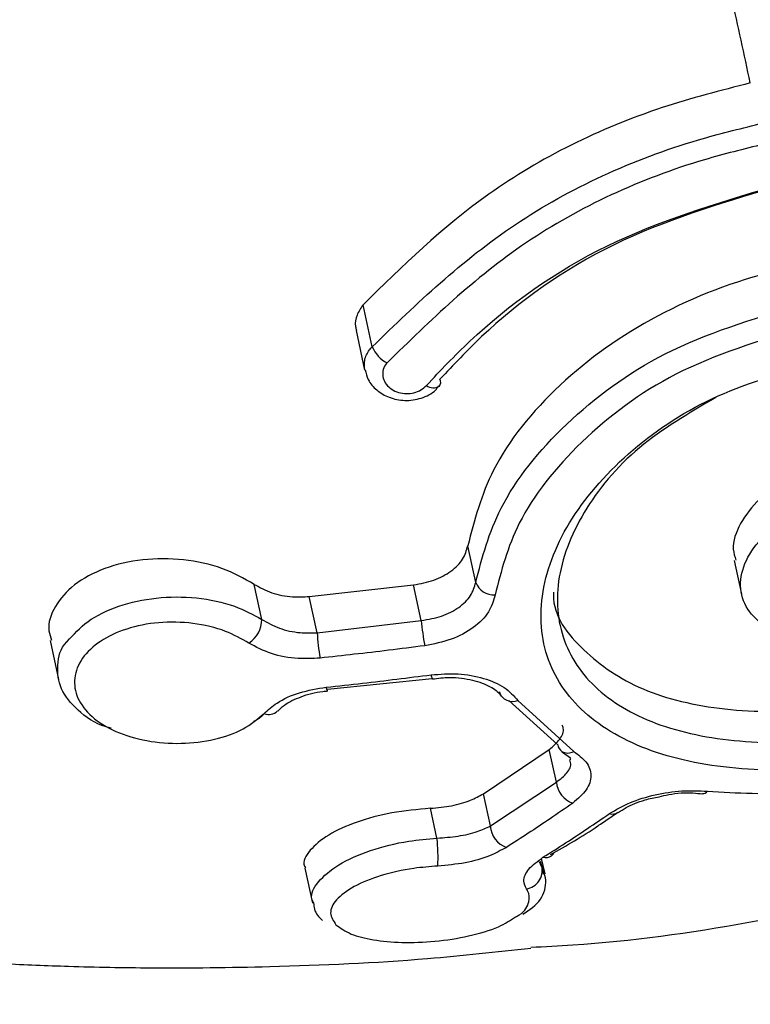
# Model space of a CAD drawing. Units: millimetres. Extents: x 930 to 23356, y 936 to 15394.
# Drawn here: x 4740 to 4752, y 11417 to 11433 of the extents above; entities that cross this region are included whole.
import ezdxf

# ---------------------------------------------------------------- set-up
doc = ezdxf.new("R2010")
doc.units = ezdxf.units.MM
doc.linetypes.add('ACAD_ISO03W100', pattern=[30, 12, -18])
doc.layers.add('HERNI_PRVEK', color=4, linetype='Continuous')
doc.layers.add('KOTY', color=7, linetype='Continuous', lineweight=13)
doc.layers.add('KOTY1', color=7, linetype='Continuous', lineweight=13)
doc.styles.add('arial', font='arial.ttf')
doc.dimstyles.new('KOTY_50', dxfattribs={"dimtxt": 125, "dimasz": 50, "dimexe": 50, "dimexo": 50, "dimgap": 30, "dimtad": 1, "dimdec": 0, "dimrnd": 10, "dimdsep": 46, "dimtxsty": 'arial', "dimblk": 'ARCHTICK', "dimcen": -1.5, "dimclrt": 2, "dimadec": 0, "dimazin": 0, "dimtfac": 0.63, "dimtdec": 0, "dimtix": 1, "dimtmove": 2, "dimatfit": 3, "dimldrblk": 'KOTA', "dimfxl": 400, "dimfxlon": 1, "dimtfill": 1, "dimtolj": 1, "dimtzin": 0, "dimarcsym": 0})

# ---------------------------------------------------------------- blocks, each defined once
blk = doc.blocks.new('_ArchTick')
at = {"color": 0, "linetype": 'ByBlock', "const_width": 0.15}
blk.add_lwpolyline([(-0.5, -0.5), (0.5, 0.5)], dxfattribs=at)
blk = doc.blocks.new('*D7')
at = {"layer": 'Defpoints', "color": 0, "ltscale": 30, "transparency": 16777216}
for p in [(8089.659, 12012.484), (961.459, 11394.086), (8089.659, 8544.762)]:
    blk.add_point(p, dxfattribs=at)
at = {"layer": 'KOTY1', "color": 0, "lineweight": -2, "ltscale": 30, "transparency": 16777216}
for p, q in [((961.459, 8944.762), (961.459, 8494.762)), ((8089.659, 8944.762), (8089.659, 8494.762)), ((961.459, 8544.762), (8089.659, 8544.762))]:
    blk.add_line(p, q, dxfattribs=at)
at = {"layer": 'KOTY1', "color": 0, "lineweight": -2, "ltscale": 30, "transparency": 16777216, "xscale": 50, "yscale": 50, "zscale": 50, "rotation": 180}
blk.add_blockref('_ArchTick', (961.459, 8544.762), dxfattribs=at)
at = {"layer": 'KOTY1', "color": 0, "lineweight": -2, "ltscale": 30, "transparency": 16777216, "xscale": 50, "yscale": 50, "zscale": 50}
blk.add_blockref('_ArchTick', (8089.659, 8544.762), dxfattribs=at)
at = {"layer": 'KOTY1', "color": 2, "ltscale": 30, "transparency": 16777216, "insert": (4525.559, 8638.627), "char_height": 125, "attachment_point": 5, "style": 'arial', "bg_fill": 3, "box_fill_scale": 1.1, "bg_fill_color": 256, "bg_fill_true_color": 13158600, "bg_fill_transparency": 0}
blk.add_mtext('\\A1;7130', dxfattribs=at)
blk = doc.blocks.new('KOTA')
for p, q in [((-75, -75), (75, 75)), ((0, 75), (0, -75)), ((-75, 0), (75, 0))]:
    blk.add_line(p, q)
blk = doc.blocks.new('*D8')
at = {"layer": 'Defpoints', "color": 0, "ltscale": 30, "transparency": 16777216}
for p in [(4066.459, 15092.902), (8952.976, 15092.902), (4157.693, 9254.8)]:
    blk.add_point(p, dxfattribs=at)
at = {"layer": 'KOTY1', "color": 0, "lineweight": -2, "ltscale": 30, "transparency": 16777216}
for p, q in [((8552.976, 15092.902), (9002.976, 15092.902)), ((8952.976, 9254.8), (8952.976, 15092.902)), ((8552.976, 9254.8), (9002.976, 9254.8))]:
    blk.add_line(p, q, dxfattribs=at)
at = {"layer": 'KOTY1', "color": 0, "lineweight": -2, "ltscale": 30, "transparency": 16777216, "xscale": 50, "yscale": 50, "zscale": 50}
for p, rotation in [((8952.976, 15092.902), 90), ((8952.976, 9254.8), 270)]:
    blk.add_blockref('_ArchTick', p, dxfattribs=dict(at, rotation=rotation))
at = {"layer": 'KOTY1', "color": 2, "ltscale": 30, "transparency": 16777216, "insert": (8859.154, 12173.851), "char_height": 125, "attachment_point": 5, "rotation": 90, "style": 'arial', "bg_fill": 3, "box_fill_scale": 1.1, "bg_fill_color": 256, "bg_fill_true_color": 13158600, "bg_fill_transparency": 0}
blk.add_mtext('\\A1;5840', dxfattribs=at)
blk = doc.blocks.new('*D19')
at = {"layer": 'Defpoints', "color": 0, "ltscale": 30, "transparency": 16777216}
for p in [(6590.859, 12012.484), (2461.459, 11394.086), (6590.859, 8937.062)]:
    blk.add_point(p, dxfattribs=at)
at = {"layer": 'KOTY1', "color": 0, "lineweight": -2, "ltscale": 30, "transparency": 16777216}
for p, q in [((2461.459, 9337.062), (2461.459, 8887.062)), ((6590.859, 9337.062), (6590.859, 8887.062)), ((2461.459, 8937.062), (6590.859, 8937.062))]:
    blk.add_line(p, q, dxfattribs=at)
at = {"layer": 'KOTY1', "color": 0, "lineweight": -2, "ltscale": 30, "transparency": 16777216, "xscale": 50, "yscale": 50, "zscale": 50, "rotation": 180}
blk.add_blockref('_ArchTick', (2461.459, 8937.062), dxfattribs=at)
at = {"layer": 'KOTY1', "color": 0, "lineweight": -2, "ltscale": 30, "transparency": 16777216, "xscale": 50, "yscale": 50, "zscale": 50}
blk.add_blockref('_ArchTick', (6590.859, 8937.062), dxfattribs=at)
at = {"layer": 'KOTY1', "color": 2, "ltscale": 30, "transparency": 16777216, "insert": (4526.159, 9030.926), "char_height": 125, "attachment_point": 5, "style": 'arial', "bg_fill": 3, "box_fill_scale": 1.1, "bg_fill_color": 256, "bg_fill_true_color": 13158600, "bg_fill_transparency": 0}
blk.add_mtext('\\A1;4130', dxfattribs=at)
blk = doc.blocks.new('*D10')
at = {"layer": 'Defpoints', "color": 0, "ltscale": 30, "transparency": 16777216}
for p in [(4066.459, 13592.902), (8505.581, 13592.902), (4157.693, 11302.23)]:
    blk.add_point(p, dxfattribs=at)
at = {"layer": 'KOTY1', "color": 0, "lineweight": -2, "ltscale": 30, "transparency": 16777216}
for p, q in [((8105.581, 13592.902), (8555.581, 13592.902)), ((8505.581, 11302.23), (8505.581, 13592.902)), ((8105.581, 11302.23), (8555.581, 11302.23))]:
    blk.add_line(p, q, dxfattribs=at)
at = {"layer": 'KOTY1', "color": 0, "lineweight": -2, "ltscale": 30, "transparency": 16777216, "xscale": 50, "yscale": 50, "zscale": 50}
for p, rotation in [((8505.581, 13592.902), 90), ((8505.581, 11302.23), 270)]:
    blk.add_blockref('_ArchTick', p, dxfattribs=dict(at, rotation=rotation))
at = {"layer": 'KOTY1', "color": 2, "ltscale": 30, "transparency": 16777216, "insert": (8411.76, 12447.566), "char_height": 125, "attachment_point": 5, "rotation": 90, "style": 'arial', "bg_fill": 3, "box_fill_scale": 1.1, "bg_fill_color": 256, "bg_fill_true_color": 13158600, "bg_fill_transparency": 0}
blk.add_mtext('\\A1;2290', dxfattribs=at)
blk = doc.blocks.new('*D21')
at = {"layer": 'Defpoints', "color": 0, "transparency": 16777216}
for p in [(5368.457, 11897.911), (5368.459, 11897.907), (4157.693, 11403.465)]:
    blk.add_point(p, dxfattribs=at)
at = {"layer": 'KOTY', "color": 0, "lineweight": -2, "transparency": 16777216}
for p, q in [((5368.457, 11897.911), (5349.554, 11944.2)), ((4157.692, 11403.469), (5368.457, 11897.911)), ((4157.692, 11403.469), (4138.789, 11449.758))]:
    blk.add_line(p, q, dxfattribs=at)
at = {"layer": 'KOTY', "color": 0, "lineweight": -2, "transparency": 16777216, "xscale": 50, "yscale": 50, "zscale": 50}
for p, rotation in [((5368.457, 11897.911), 22.21369604136449), ((4157.692, 11403.469), 202.2136960413645)]:
    blk.add_blockref('_ArchTick', p, dxfattribs=dict(at, rotation=rotation))
at = {"layer": 'KOTY', "color": 2, "transparency": 16777216, "insert": (4727.588, 11737.587), "char_height": 125, "attachment_point": 5, "rotation": 22.2137, "style": 'arial', "bg_fill": 3, "box_fill_scale": 1.1, "bg_fill_color": 256, "bg_fill_true_color": 13158600, "bg_fill_transparency": 0}
blk.add_mtext('\\A1;1310', dxfattribs=at)
blk = doc.blocks.new('*D33')
at = {"layer": 'Defpoints', "color": 0, "transparency": 16777216}
for p in [(6569.659, 12012.48), (4157.693, 11402.874), (4157.693, 11402.874)]:
    blk.add_point(p, dxfattribs=at)
at = {"layer": 'KOTY', "color": 0, "lineweight": -2, "transparency": 16777216}
for p, q in [((6569.659, 12012.48), (6180.747, 11914.186)), ((6569.659, 12012.48), (6581.911, 11964.005)), ((4157.693, 11402.874), (5759.009, 11807.595)), ((4157.693, 11402.874), (4169.945, 11354.399))]:
    blk.add_line(p, q, dxfattribs=at)
at = {"layer": 'KOTY', "color": 0, "lineweight": -2, "transparency": 16777216, "xscale": 50, "yscale": 50, "zscale": 50}
for p, rotation in [((6569.659, 12012.48), 14.18402881847484), ((4157.693, 11402.874), 194.1840288184748)]:
    blk.add_blockref('_ArchTick', p, dxfattribs=dict(at, rotation=rotation))
at = {"layer": 'KOTY', "color": 2, "transparency": 16777216, "insert": (5972.978, 11848.623), "char_height": 125, "attachment_point": 5, "rotation": 14.184, "style": 'arial', "bg_fill": 3, "box_fill_scale": 1.1, "bg_fill_color": 256, "bg_fill_true_color": 13158600, "bg_fill_transparency": 0}
blk.add_mtext('\\A1;2490', dxfattribs=at)
blk = doc.blocks.new('*D34')
at = {"layer": 'Defpoints', "color": 0, "linetype": 'ACAD_ISO03W100', "ltscale": 3, "transparency": 16777216}
for p in [(8089.659, 15092.902), (8089.659, 15092.902), (961.459, 9254.8)]:
    blk.add_point(p, dxfattribs=at)
at = {"layer": 'KOTY', "color": 0, "linetype": 'ACAD_ISO03W100', "lineweight": -2, "ltscale": 3, "transparency": 16777216}
for p, q in [((8089.659, 15092.902), (8057.978, 15131.584)), ((8089.659, 15092.902), (7909.673, 14945.491)), ((961.459, 9254.8), (7574.788, 14671.215)), ((961.459, 9254.8), (929.778, 9293.482))]:
    blk.add_line(p, q, dxfattribs=at)
at = {"layer": 'KOTY', "color": 0, "linetype": 'ACAD_ISO03W100', "lineweight": -2, "ltscale": 3, "transparency": 16777216, "xscale": 50, "yscale": 50, "zscale": 50}
for p, rotation in [((8089.659, 15092.902), 39.317988106823), ((961.459, 9254.8), 219.317988106823)]:
    blk.add_blockref('_ArchTick', p, dxfattribs=dict(at, rotation=rotation))
at = {"layer": 'KOTY', "color": 2, "linetype": 'ACAD_ISO03W100', "ltscale": 3, "transparency": 16777216, "insert": (7752.868, 14795.365), "char_height": 125, "attachment_point": 5, "rotation": 39.318, "style": 'arial', "bg_fill": 3, "box_fill_scale": 1.1, "bg_fill_color": 256, "bg_fill_true_color": 13158600, "bg_fill_transparency": 0}
blk.add_mtext('\\A1;9210', dxfattribs=at)
blk = doc.blocks.new('*D37')
at = {"layer": 'Defpoints', "color": 0, "transparency": 16777216}
for p in [(4158.048, 11403.469), (8089.659, 9254.8), (8089.659, 9254.8)]:
    blk.add_point(p, dxfattribs=at)
at = {"layer": 'KOTY', "color": 0, "lineweight": -2, "transparency": 16777216}
for p, q in [((4158.048, 11403.469), (4182.026, 11447.345)), ((4158.048, 11403.469), (7023.382, 9837.532)), ((8089.659, 9254.8), (7407.641, 9627.53)), ((8089.659, 9254.8), (8113.637, 9298.675))]:
    blk.add_line(p, q, dxfattribs=at)
at = {"layer": 'KOTY', "color": 0, "lineweight": -2, "transparency": 16777216, "xscale": 50, "yscale": 50, "zscale": 50}
for p, rotation in [((4158.048, 11403.469), 151.342903796863), ((8089.659, 9254.8), 331.342903796863)]:
    blk.add_blockref('_ArchTick', p, dxfattribs=dict(at, rotation=rotation))
at = {"layer": 'KOTY', "color": 2, "transparency": 16777216, "insert": (7217.91, 9736.919), "char_height": 125, "attachment_point": 5, "rotation": 331.3429, "style": 'arial', "bg_fill": 3, "box_fill_scale": 1.1, "bg_fill_color": 256, "bg_fill_true_color": 13158600, "bg_fill_transparency": 0}
blk.add_mtext('\\A1;4480', dxfattribs=at)
blk = doc.blocks.new('*D38')
at = {"layer": 'Defpoints', "color": 0, "transparency": 16777216}
for p in [(4157.736, 12400.927), (8089.659, 9254.8), (8089.659, 9254.8)]:
    blk.add_point(p, dxfattribs=at)
at = {"layer": 'KOTY', "color": 0, "lineweight": -2, "transparency": 16777216}
for p, q in [((4157.736, 12400.927), (4188.974, 12439.967)), ((4157.736, 12400.927), (8089.659, 9254.8)), ((8089.659, 9254.8), (8120.897, 9293.841))]:
    blk.add_line(p, q, dxfattribs=at)
at = {"layer": 'KOTY', "color": 0, "lineweight": -2, "transparency": 16777216, "xscale": 50, "yscale": 50, "zscale": 50}
for p, rotation in [((4157.736, 12400.927), 141.3349667694329), ((8089.659, 9254.8), 321.3349667694329)]:
    blk.add_blockref('_ArchTick', p, dxfattribs=dict(at, rotation=rotation))
at = {"layer": 'KOTY', "color": 2, "transparency": 16777216, "insert": (7587.992, 9780.066), "char_height": 125, "attachment_point": 5, "rotation": 321.335, "style": 'arial', "bg_fill": 3, "box_fill_scale": 1.1, "bg_fill_color": 256, "bg_fill_true_color": 13158600, "bg_fill_transparency": 0}
blk.add_mtext('\\A1;5040', dxfattribs=at)

msp = doc.modelspace()

# ---------------------------------------------------------------- dimensions: what is measured, and where the dimension line sits
at = {"layer": 'KOTY', "linetype": 'ACAD_ISO03W100', "ltscale": 3}
dim = msp.add_linear_dim(base=(8089.659, 15092.902), p1=(961.459, 9254.8), p2=(8089.659, 15092.902), angle=39.318, dimstyle='KOTY_50', dxfattribs=at)
dim.commit()
dim.dimension.update_dxf_attribs({"geometry": '*D34', "text_midpoint": (7752.868, 14795.365), "dimtype": 161})

# ---------------------------------------------------------------- next in the draw order: linework, layer by layer
at = {"layer": 'HERNI_PRVEK'}
for p, q in [((4745.959, 11427.519), (4745.81, 11428.208)), ((4745.695, 11427.786), (4745.836, 11427.137)), ((4747.657, 11423.659), (4747.527, 11424.257)), ((4751.897, 11424.015), (4752.016, 11423.466)), ((4744.151, 11423.052), (4744.027, 11423.626)), ((4744.928, 11423.427), (4746.638, 11423.617)), ((4746.764, 11423.033), (4746.638, 11423.617)), ((4745.057, 11422.832), (4744.928, 11423.427)), ((4745.057, 11422.832), (4746.764, 11423.033)), ((4740.678, 11422.706), (4740.817, 11422.066)), ((4745.228, 11421.911), (4746.944, 11422.085)), ((4746.945, 11422.085), (4746.944, 11422.084)), ((4745.23, 11421.884), (4745.229, 11421.883)), ((4749.002, 11420.995), (4748.202, 11421.723)), ((4748.349, 11421.725), (4749.264, 11420.889)), ((4747.782, 11420.196), (4748.863, 11420.921)), ((4748.979, 11420.386), (4748.863, 11420.921)), ((4747.897, 11419.668), (4748.979, 11420.386)), ((4747.897, 11419.668), (4747.782, 11420.196)), ((4747.022, 11419.47), (4746.916, 11419.957)), ((4749.705, 11419.699), (4749.983, 11419.89)), ((4749.985, 11419.888), (4749.99, 11419.892)), ((4748.793, 11418.885), (4748.738, 11419.135)), ((4744.856, 11418.976), (4744.979, 11418.405)), ((4748.714, 11419.089), (4748.741, 11419.005)), ((4748.741, 11419.005), (4748.725, 11419.079)), ((4748.741, 11419.005), (4748.764, 11418.879))]:
    msp.add_line(p, q, dxfattribs=at)
at = {"layer": 'HERNI_PRVEK', "flags": 128}
msp.add_lwpolyline([(4745.229, 11421.883), (4745.227, 11421.884), (4745.221, 11421.892), (4745.215, 11421.912), (4745.207, 11421.942)], dxfattribs=at)
at = {"layer": 'HERNI_PRVEK'}
for centre, radius, start, end in [((4746.449, 11427.727), 0.532, 202.954, 242.3769), ((4746.964, 11427.034), 0.188, 232.2473, 301.037), ((4746.971, 11426.94), 0.112, 323.2087, 26.6314), ((4747.953, 11423.77), 0.316, 200.4646, 273.8734), ((4743.692, 11423.053), 0.459, 302.2015, 359.912), ((4750.54, 11423.345), 3.788, 184.7264, 191.0264), ((4747.948, 11422.954), 2.893, 182.4017, 190.6536), ((4747.028, 11422.145), 0.103, 180.7217, 215.9314), ((4748.26, 11421.932), 0.225, 197.3446, 293.1658), ((4744.264, 11421.699), 0.204, 247.9594, 314.8316), ((4749.171, 11421.031), 0.173, 192.0113, 234.7882), ((4749.167, 11421.053), 0.19, 239.4918, 300.5997), ((4749.386, 11420.426), 0.409, 185.6012, 250.1426), ((4751.386, 11420.284), 0.0839, 262.3138, 325.2965), ((4749.898, 11420.021), 0.158, 252.1825, 303.1288), ((4748.29, 11419.688), 0.394, 182.9562, 250.6192), ((4744.17, 11419.158), 2.869, 357.0532, 6.242), ((4748.804, 11419.309), 0.16, 253.8312, 306.1821), ((4748.804, 11419.3), 0.153, 308.1492, 331.7884), ((4748.439, 11418.941), 0.309, 279.1391, 11.832)]:
    msp.add_arc(centre, radius, start, end, dxfattribs=at)
for points, knots in [([(4721.829, 11423.646), (4721.992, 11423.583), (4722.693, 11423.313), (4724.263, 11423.805), (4726.534, 11424.985), (4729.095, 11426.883), (4731.884, 11429.262), (4734.846, 11431.96), (4738.009, 11434.86), (4740.861, 11437.324), (4743.349, 11439.198), (4745.359, 11440.484), (4747.535, 11441.591), (4749.114, 11442.02), (4749.906, 11442.236)], [0, 0, 0, 0, 0.031625, 0.135747, 0.238391, 0.346823, 0.453864, 0.560645, 0.668306, 0.777565, 0.832438, 0.888, 0.943823, 1, 1, 1, 1]), ([(4750.241, 11440.69), (4749.259, 11440.396), (4747.37, 11439.83), (4744.873, 11438.321), (4741.9, 11436.109), (4738.564, 11433.014), (4734.92, 11429.478), (4731.572, 11426.244), (4728.831, 11423.908), (4726.613, 11422.372), (4724.91, 11421.551), (4723.461, 11421.214), (4722.685, 11421.444), (4722.326, 11421.55)], [0, 0, 0, 0, 0.066399, 0.12775, 0.190508, 0.314056, 0.440349, 0.561681, 0.686191, 0.768912, 0.853306, 0.931975, 1, 1, 1, 1]), ([(4752.159, 11431.841), (4752.058, 11432.307), (4751.709, 11433.924), (4751.073, 11436.852), (4750.518, 11439.415), (4750.241, 11440.69)], [0, 0, 0, 0, 0.168992, 0.586729, 1, 1, 1, 1]), ([(4752.159, 11431.841), (4751.674, 11431.717), (4750.142, 11431.325), (4747.803, 11430.159), (4746.456, 11428.84), (4745.81, 11428.208)], [0, 0, 0, 0, 0.193855, 0.613194, 1, 1, 1, 1]), ([(4745.959, 11427.519), (4746.692, 11428.226), (4748.158, 11429.64), (4750.553, 11430.739), (4751.972, 11431.087), (4752.305, 11431.169)], [0, 0, 0, 0, 0.433143, 0.866687, 1, 1, 1, 1]), ([(4752.378, 11430.837), (4752.053, 11430.757), (4750.671, 11430.418), (4748.338, 11429.338), (4746.915, 11427.95), (4746.203, 11427.255)], [0, 0, 0, 0, 0.133084, 0.566263, 1, 1, 1, 1]), ([(4746.849, 11426.885), (4747.079, 11427.129), (4747.894, 11427.994), (4749.736, 11429.308), (4751.598, 11429.866), (4752.528, 11430.145)], [0, 0, 0, 0, 0.164035, 0.582236, 1, 1, 1, 1]), ([(4752.532, 11430.125), (4751.637, 11429.857), (4749.848, 11429.32), (4748.077, 11428.056), (4747.292, 11427.224), (4747.071, 11426.99)], [0, 0, 0, 0, 0.418198, 0.836257, 1, 1, 1, 1]), ([(4752.815, 11428.813), (4752.737, 11428.795), (4751.977, 11428.623), (4750.575, 11428.086), (4748.958, 11426.929), (4747.869, 11425.575), (4747.635, 11424.674), (4747.527, 11424.257)], [0, 0, 0, 0, 0.028641, 0.2787, 0.529053, 0.781641, 1, 1, 1, 1]), ([(4745.81, 11428.208), (4745.773, 11428.153), (4745.698, 11428.043), (4745.67, 11427.891), (4745.697, 11427.81), (4745.704, 11427.789)], [0, 0, 0, 0, 0.423242, 0.845963, 1, 1, 1, 1]), ([(4747.657, 11423.659), (4747.763, 11424.066), (4747.994, 11424.949), (4749.073, 11426.289), (4750.749, 11427.535), (4752.192, 11427.971), (4752.949, 11428.2)], [0, 0, 0, 0, 0.214448, 0.466411, 0.720185, 1, 1, 1, 1]), ([(4753.028, 11427.836), (4752.304, 11427.616), (4750.923, 11427.197), (4749.323, 11425.992), (4748.295, 11424.698), (4748.075, 11423.847), (4747.974, 11423.454)], [0, 0, 0, 0, 0.279002, 0.532533, 0.784866, 1, 1, 1, 1]), ([(4745.839, 11427.141), (4745.833, 11427.193), (4745.821, 11427.303), (4745.885, 11427.434), (4745.945, 11427.502), (4745.959, 11427.519)], [0, 0, 0, 0, 0.403296, 0.850649, 1, 1, 1, 1]), ([(4746.203, 11427.255), (4746.194, 11427.245), (4746.161, 11427.203), (4746.127, 11427.118), (4746.132, 11427.005), (4746.183, 11426.901), (4746.273, 11426.819), (4746.389, 11426.766), (4746.518, 11426.746), (4746.646, 11426.761), (4746.765, 11426.807), (4746.821, 11426.859), (4746.849, 11426.885)], [0, 0, 0, 0, 0.036818, 0.147865, 0.261321, 0.374395, 0.484724, 0.591274, 0.694498, 0.796046, 0.897968, 1, 1, 1, 1]), ([(4754.552, 11420.803), (4754.347, 11420.763), (4753.564, 11420.609), (4752.19, 11420.536), (4750.649, 11420.786), (4749.472, 11421.385), (4748.782, 11422.289), (4748.653, 11423.419), (4749.105, 11424.644), (4750.089, 11425.792), (4751.481, 11426.742), (4752.602, 11427.07), (4753.159, 11427.232)], [0, 0, 0, 0, 0.037913, 0.145091, 0.252349, 0.359212, 0.466113, 0.573717, 0.681745, 0.789092, 0.895327, 1, 1, 1, 1]), ([(4745.842, 11427.143), (4745.856, 11427.087), (4745.888, 11426.96), (4746.031, 11426.799), (4746.238, 11426.676), (4746.497, 11426.624), (4746.766, 11426.666), (4746.965, 11426.761), (4747.035, 11426.855), (4747.053, 11426.879)], [0, 0, 0, 0, 0.116095, 0.264971, 0.422199, 0.590252, 0.764316, 0.94076, 1, 1, 1, 1]), ([(4751.596, 11426.69), (4751.154, 11426.43), (4750.252, 11425.901), (4749.355, 11424.808), (4748.925, 11423.667), (4749.047, 11422.61), (4749.693, 11421.769), (4750.796, 11421.215), (4752.241, 11420.989), (4753.529, 11421.06), (4754.265, 11421.205), (4754.457, 11421.243)], [0, 0, 0, 0, 0.115821, 0.236157, 0.356991, 0.477216, 0.596721, 0.716413, 0.836811, 0.957335, 1, 1, 1, 1]), ([(4753.509, 11425.615), (4753.468, 11425.606), (4753.219, 11425.548), (4752.779, 11425.376), (4752.288, 11425.035), (4751.974, 11424.627), (4751.845, 11424.267), (4751.905, 11424.08), (4751.924, 11424.021)], [0, 0, 0, 0, 0.041873, 0.256269, 0.470726, 0.685455, 0.900322, 1, 1, 1, 1]), ([(4752.988, 11422.718), (4752.963, 11422.72), (4752.739, 11422.741), (4752.411, 11422.908), (4752.082, 11423.206), (4751.964, 11423.597), (4752.06, 11424.02), (4752.361, 11424.432), (4752.833, 11424.781), (4753.291, 11424.974), (4753.565, 11425.04), (4753.631, 11425.055)], [0, 0, 0, 0, 0.017334, 0.151679, 0.286022, 0.420317, 0.554551, 0.688876, 0.823299, 0.957687, 1, 1, 1, 1]), ([(4746.638, 11423.617), (4746.752, 11423.639), (4746.98, 11423.682), (4747.262, 11423.836), (4747.463, 11424.033), (4747.506, 11424.183), (4747.527, 11424.257)], [0, 0, 0, 0, 0.253542, 0.50715, 0.759104, 1, 1, 1, 1]), ([(4744.027, 11423.626), (4743.857, 11423.722), (4743.519, 11423.913), (4742.865, 11424.051), (4742.19, 11424.053), (4741.559, 11423.907), (4741.051, 11423.634), (4740.74, 11423.272), (4740.622, 11422.946), (4740.685, 11422.764), (4740.702, 11422.712)], [0, 0, 0, 0, 0.136136, 0.272196, 0.40993, 0.547729, 0.683632, 0.817023, 0.948564, 1, 1, 1, 1]), ([(4746.764, 11423.033), (4746.879, 11423.053), (4747.108, 11423.092), (4747.391, 11423.241), (4747.593, 11423.435), (4747.636, 11423.586), (4747.657, 11423.659)], [0, 0, 0, 0, 0.2541, 0.507864, 0.759905, 1, 1, 1, 1]), ([(4744.027, 11423.626), (4744.118, 11423.576), (4744.3, 11423.475), (4744.625, 11423.413), (4744.836, 11423.423), (4744.928, 11423.427)], [0, 0, 0, 0, 0.360512, 0.720988, 1, 1, 1, 1]), ([(4748.932, 11423.497), (4748.932, 11423.483), (4748.918, 11423.112), (4749.389, 11422.518), (4750.33, 11421.855), (4751.709, 11421.533), (4753.114, 11421.526), (4754.003, 11421.688), (4754.347, 11421.751)], [0, 0, 0, 0, 0.008, 0.22184, 0.435237, 0.649545, 0.864604, 1, 1, 1, 1]), ([(4740.959, 11422.688), (4741.061, 11422.804), (4741.268, 11423.036), (4741.792, 11423.287), (4742.415, 11423.425), (4743.083, 11423.425), (4743.697, 11423.298), (4744.008, 11423.13), (4744.151, 11423.052)], [0, 0, 0, 0, 0.16485, 0.333092, 0.503571, 0.676422, 0.850658, 1, 1, 1, 1]), ([(4747.974, 11423.454), (4747.947, 11423.359), (4747.891, 11423.164), (4747.631, 11422.909), (4747.266, 11422.708), (4746.97, 11422.65), (4746.821, 11422.621)], [0, 0, 0, 0, 0.240959, 0.493455, 0.7469, 1, 1, 1, 1]), ([(4743.937, 11422.665), (4743.814, 11422.734), (4743.549, 11422.883), (4743.026, 11423.005), (4742.457, 11423.018), (4741.922, 11422.913), (4741.483, 11422.706), (4741.182, 11422.422), (4741.052, 11422.094), (4741.106, 11421.757), (4741.342, 11421.448), (4741.74, 11421.202), (4742.256, 11421.047), (4742.828, 11421.003), (4743.381, 11421.072), (4743.87, 11421.24), (4744.081, 11421.42), (4744.187, 11421.51)], [0, 0, 0, 0, 0.0588705, 0.127559, 0.1956768, 0.2628212, 0.3290614, 0.3947541, 0.4607654, 0.5262711, 0.5928832, 0.6603932, 0.7287044, 0.7973008, 0.8653847, 0.9326189, 1, 1, 1, 1]), ([(4744.151, 11423.052), (4744.242, 11423), (4744.425, 11422.896), (4744.752, 11422.826), (4744.964, 11422.83), (4745.057, 11422.832)], [0, 0, 0, 0, 0.359267, 0.718776, 1, 1, 1, 1]), ([(4741.678, 11421.268), (4741.65, 11421.275), (4741.424, 11421.335), (4741.116, 11421.558), (4740.826, 11421.908), (4740.783, 11422.3), (4740.841, 11422.575), (4740.958, 11422.687), (4740.959, 11422.688)], [0, 0, 0, 0, 0.034285, 0.27904, 0.520467, 0.75938, 0.997161, 1, 1, 1, 1]), ([(4745.104, 11422.419), (4744.984, 11422.412), (4744.711, 11422.398), (4744.289, 11422.475), (4744.054, 11422.601), (4743.937, 11422.665)], [0, 0, 0, 0, 0.280866, 0.640106, 1, 1, 1, 1]), ([(4746.821, 11422.621), (4746.623, 11422.595), (4746.051, 11422.522), (4745.479, 11422.459), (4745.104, 11422.419)], [0, 0, 0, 0, 0.346034, 1, 1, 1, 1]), ([(4745.207, 11421.942), (4745.406, 11421.963), (4745.978, 11422.024), (4746.55, 11422.097), (4746.925, 11422.144)], [0, 0, 0, 0, 0.346024, 1, 1, 1, 1]), ([(4746.925, 11422.144), (4747.073, 11422.155), (4747.373, 11422.177), (4747.795, 11422.098), (4748.149, 11421.948), (4748.282, 11421.8), (4748.349, 11421.725)], [0, 0, 0, 0, 0.2478167, 0.4986259, 0.749075, 1, 1, 1, 1]), ([(4746.946, 11422.077), (4747.04, 11422.088), (4747.267, 11422.116), (4747.614, 11422.067), (4747.906, 11421.959), (4748.046, 11421.846), (4748.068, 11421.804), (4748.073, 11421.794)], [0, 0, 0, 0, 0.183, 0.440161, 0.689718, 0.925345, 1, 1, 1, 1]), ([(4744.187, 11421.51), (4744.253, 11421.569), (4744.403, 11421.705), (4744.757, 11421.868), (4745.057, 11421.917), (4745.207, 11421.942)], [0, 0, 0, 0, 0.2805, 0.640483, 1, 1, 1, 1]), ([(4744.413, 11421.55), (4744.445, 11421.583), (4744.525, 11421.667), (4744.788, 11421.794), (4745.048, 11421.866), (4745.203, 11421.878), (4745.23, 11421.88)], [0, 0, 0, 0, 0.230573, 0.572606, 0.92662, 1, 1, 1, 1]), ([(4722.321, 11421.539), (4723.168, 11421.171), (4725.517, 11420.151), (4729.393, 11418.964), (4733.643, 11418.046), (4736.731, 11417.647), (4738.745, 11417.48), (4739.887, 11417.411), (4741.074, 11417.363), (4742.53, 11417.335), (4744.494, 11417.36), (4746.575, 11417.449), (4747.997, 11417.605), (4748.561, 11417.667)], [0, 0, 0, 0, 0.1035107, 0.286999, 0.4514827, 0.5893209, 0.6345802, 0.6772445, 0.7171098, 0.7674096, 0.8399696, 0.9365649, 1, 1, 1, 1]), ([(4744.192, 11421.509), (4744.149, 11421.464), (4744.101, 11421.414), (4744.021, 11421.385), (4744.012, 11421.381)], [0, 0, 0, 0, 0.882112, 1, 1, 1, 1]), ([(4748.863, 11420.921), (4748.926, 11420.975), (4749.052, 11421.085), (4749.113, 11421.23), (4749.081, 11421.304), (4749.073, 11421.321)], [0, 0, 0, 0, 0.435981, 0.872035, 1, 1, 1, 1]), ([(4748.979, 11420.386), (4749.043, 11420.436), (4749.171, 11420.535), (4749.234, 11420.667), (4749.204, 11420.735), (4749.198, 11420.749)], [0, 0, 0, 0, 0.444588, 0.888523, 1, 1, 1, 1]), ([(4749.068, 11420.884), (4749.107, 11420.859), (4749.202, 11420.798), (4749.212, 11420.771), (4749.207, 11420.755), (4749.207, 11420.753)], [0, 0, 0, 0, 0.396907, 0.942537, 1, 1, 1, 1]), ([(4749.264, 11420.889), (4749.338, 11420.835), (4749.496, 11420.719), (4749.567, 11420.496), (4749.499, 11420.256), (4749.331, 11420.113), (4749.247, 11420.042)], [0, 0, 0, 0, 0.228798, 0.484975, 0.742687, 1, 1, 1, 1]), ([(4751.455, 11420.237), (4751.943, 11420.21), (4752.962, 11420.154), (4754.058, 11420.349), (4754.628, 11420.451)], [0, 0, 0, 0, 0.4790143, 1, 1, 1, 1]), ([(4746.916, 11419.957), (4747.033, 11419.968), (4747.265, 11419.99), (4747.569, 11420.079), (4747.715, 11420.159), (4747.782, 11420.196)], [0, 0, 0, 0, 0.35174, 0.703221, 1, 1, 1, 1]), ([(4749.85, 11419.87), (4749.957, 11419.934), (4750.168, 11420.058), (4750.593, 11420.187), (4751.04, 11420.257), (4751.316, 11420.243), (4751.455, 11420.237)], [0, 0, 0, 0, 0.258984, 0.506434, 0.753136, 1, 1, 1, 1]), ([(4749.993, 11419.887), (4750.034, 11419.915), (4750.144, 11419.99), (4750.385, 11420.091), (4750.587, 11420.132), (4750.664, 11420.148)], [0, 0, 0, 0, 0.265669, 0.71608, 1, 1, 1, 1]), ([(4750.664, 11420.148), (4750.716, 11420.16), (4750.897, 11420.205), (4751.161, 11420.22), (4751.323, 11420.2), (4751.373, 11420.193)], [0, 0, 0, 0, 0.21753, 0.759511, 1, 1, 1, 1]), ([(4746.916, 11419.957), (4746.702, 11419.937), (4746.273, 11419.899), (4745.687, 11419.738), (4745.21, 11419.522), (4744.92, 11419.269), (4744.805, 11419.075), (4744.862, 11418.99), (4744.869, 11418.98)], [0, 0, 0, 0, 0.18791, 0.375634, 0.568109, 0.767589, 0.972766, 1, 1, 1, 1]), ([(4749.247, 11420.042), (4749.123, 11419.956), (4748.761, 11419.704), (4748.398, 11419.47), (4748.159, 11419.317)], [0, 0, 0, 0, 0.34107, 1, 1, 1, 1]), ([(4748.76, 11419.155), (4748.884, 11419.233), (4749.248, 11419.461), (4749.61, 11419.707), (4749.85, 11419.87)], [0, 0, 0, 0, 0.340557, 1, 1, 1, 1]), ([(4747.022, 11419.47), (4747.139, 11419.478), (4747.373, 11419.494), (4747.68, 11419.567), (4747.829, 11419.636), (4747.897, 11419.668)], [0, 0, 0, 0, 0.349938, 0.70157, 1, 1, 1, 1]), ([(4748.885, 11419.202), (4749.145, 11419.348), (4749.418, 11419.502), (4749.69, 11419.689), (4749.705, 11419.699)], [0, 0, 0, 0, 0.947031, 1, 1, 1, 1]), ([(4744.999, 11418.409), (4744.988, 11418.429), (4744.934, 11418.535), (4745.057, 11418.757), (4745.379, 11419.038), (4745.906, 11419.275), (4746.486, 11419.422), (4746.866, 11419.456), (4747.022, 11419.47)], [0, 0, 0, 0, 0.0490685, 0.2507572, 0.4570465, 0.6624165, 0.8622509, 1, 1, 1, 1]), ([(4748.159, 11419.317), (4748.072, 11419.269), (4747.883, 11419.166), (4747.488, 11419.052), (4747.186, 11419.024), (4747.035, 11419.011)], [0, 0, 0, 0, 0.297331, 0.648651, 1, 1, 1, 1]), ([(4748.488, 11418.637), (4748.469, 11418.679), (4748.425, 11418.779), (4748.5, 11418.963), (4748.673, 11419.091), (4748.76, 11419.155)], [0, 0, 0, 0, 0.268891, 0.634595, 1, 1, 1, 1]), ([(4747.035, 11419.011), (4746.903, 11419.001), (4746.578, 11418.976), (4746.083, 11418.863), (4745.635, 11418.679), (4745.349, 11418.461), (4745.239, 11418.238), (4745.324, 11418.111), (4745.366, 11418.049)], [0, 0, 0, 0, 0.119126, 0.292632, 0.471999, 0.65305, 0.830394, 1, 1, 1, 1]), ([(4748.43, 11418.222), (4748.538, 11418.295), (4748.741, 11418.429), (4748.846, 11418.785), (4748.75, 11418.982), (4748.703, 11419.08)], [0, 0, 0, 0, 0.368852, 0.688188, 1, 1, 1, 1]), ([(4748.56, 11417.681), (4748.789, 11417.692), (4750.953, 11417.797), (4753.097, 11418.261), (4755.013, 11418.677)], [0, 0, 0, 0, 0.106084, 1, 1, 1, 1]), ([(4748.308, 11418.177), (4748.33, 11418.188), (4748.466, 11418.263), (4748.542, 11418.414), (4748.538, 11418.558), (4748.495, 11418.626), (4748.488, 11418.637)], [0, 0, 0, 0, 0.084501, 0.541483, 0.92959, 1, 1, 1, 1]), ([(4744.999, 11418.409), (4745.001, 11418.374), (4745.007, 11418.259), (4745.087, 11418.176), (4745.142, 11418.118)], [0, 0, 0, 0, 0.307322, 1, 1, 1, 1]), ([(4745.366, 11418.049), (4745.439, 11417.995), (4745.579, 11417.892), (4745.968, 11417.794), (4746.445, 11417.75), (4747.001, 11417.769), (4747.561, 11417.859), (4748.035, 11417.999), (4748.223, 11418.122), (4748.308, 11418.177)], [0, 0, 0, 0, 0.1445475, 0.2777634, 0.4145615, 0.5575263, 0.7097909, 0.8689801, 1, 1, 1, 1])]:
    msp.add_open_spline(points, degree=3, knots=knots, dxfattribs=at)

# ---------------------------------------------------------------- next in the draw order: dimensions: what is measured, and where the dimension line sits
at = {"layer": 'KOTY1', "ltscale": 30}
dim = msp.add_linear_dim(base=(8089.659, 8544.762), p1=(961.459, 11394.086), p2=(8089.659, 12012.484), dimstyle='KOTY_50', dxfattribs=at)
dim.commit()
dim.dimension.update_dxf_attribs({"geometry": '*D7', "text_midpoint": (4525.559, 8638.627)})

# ---------------------------------------------------------------- next in the draw order: dimensions: what is measured, and where the dimension line sits
dim = msp.add_linear_dim(base=(8952.976, 15092.902), p1=(4157.693, 9254.8), p2=(4066.459, 15092.902), angle=90, dimstyle='KOTY_50', dxfattribs=at)
dim.commit()
dim.dimension.update_dxf_attribs({"geometry": '*D8', "text_midpoint": (8859.154, 12173.851)})

# ---------------------------------------------------------------- next in the draw order: dimensions: what is measured, and where the dimension line sits
dim = msp.add_linear_dim(base=(6590.859, 8937.062), p1=(2461.459, 11394.086), p2=(6590.859, 12012.484), dimstyle='KOTY_50', dxfattribs=at)
dim.commit()
dim.dimension.update_dxf_attribs({"geometry": '*D19', "text_midpoint": (4526.159, 9030.926)})

# ---------------------------------------------------------------- next in the draw order: dimensions: what is measured, and where the dimension line sits
dim = msp.add_linear_dim(base=(8505.581, 13592.902), p1=(4157.693, 11302.23), p2=(4066.459, 13592.902), angle=90, dimstyle='KOTY_50', dxfattribs=at)
dim.commit()
dim.dimension.update_dxf_attribs({"geometry": '*D10', "text_midpoint": (8411.76, 12447.566)})

# ---------------------------------------------------------------- next in the draw order: dimensions: what is measured, and where the dimension line sits
at = {"layer": 'KOTY'}
dim = msp.add_aligned_dim(p1=(4157.693, 11403.465), p2=(5368.459, 11897.907), distance=0.004, dimstyle='KOTY_50', dxfattribs=at)
dim.commit()
dim.dimension.update_dxf_attribs({"geometry": '*D21', "text_midpoint": (4727.588, 11737.587)})

# ---------------------------------------------------------------- next in the draw order: dimensions: what is measured, and where the dimension line sits
dim = msp.add_linear_dim(base=(4157.693, 11402.874), p1=(6569.659, 12012.48), p2=(4157.693, 11402.874), angle=194.184, dimstyle='KOTY_50', dxfattribs=at)
dim.commit()
dim.dimension.update_dxf_attribs({"geometry": '*D33', "text_midpoint": (5972.978, 11848.623), "dimtype": 161})

# ---------------------------------------------------------------- next in the draw order: dimensions: what is measured, and where the dimension line sits
dim = msp.add_linear_dim(base=(8089.659, 9254.8), p1=(4158.048, 11403.469), p2=(8089.659, 9254.8), angle=331.3429, dimstyle='KOTY_50', dxfattribs=at)
dim.commit()
dim.dimension.update_dxf_attribs({"geometry": '*D37', "text_midpoint": (7217.91, 9736.919), "dimtype": 161})

# ---------------------------------------------------------------- next in the draw order: dimensions: what is measured, and where the dimension line sits
dim = msp.add_linear_dim(base=(8089.659, 9254.8), p1=(4157.736, 12400.927), p2=(8089.659, 9254.8), angle=321.335, dimstyle='KOTY_50', dxfattribs=at)
dim.commit()
dim.dimension.update_dxf_attribs({"geometry": '*D38', "text_midpoint": (7587.992, 9780.066), "dimtype": 161})

doc.saveas('drawing.dxf')
